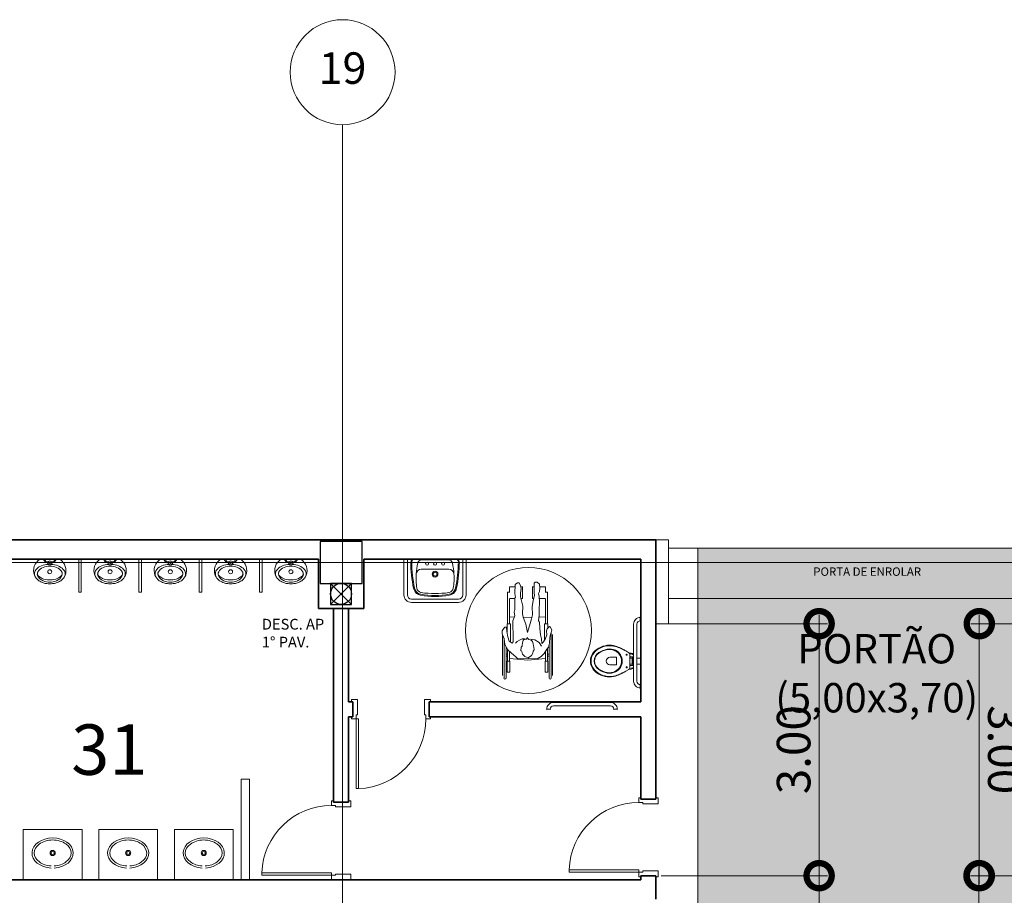
# Model space of a CAD drawing. Units: millimetres. Extents: x 902 to 1061, y 194 to 252.
# Drawn here: x 970 to 982, y 242 to 252 of the extents above; entities that cross this region are included whole.
import ezdxf
from ezdxf.enums import TextEntityAlignment as Align

# ---------------------------------------------------------------- set-up
doc = ezdxf.new("R2010")
doc.units = ezdxf.units.MM
doc.header["$LTSCALE"] = 7.5
doc.header["$PDMODE"] = 3
for name, pattern in [('716PAV02$0$DASHDOT', [1, 0.5, -0.25, 0, -0.25]), ('ACAD_ISO04W100', [30, 24, -3, 0, -3]), ('DASHDOT', [1, 0.5, -0.25, 0, -0.25]), ('DASHDOTX2', [2, 1, -0.5, 0, -0.5]), ('EXN-BASE-TR$0$DASHED', [0.75, 0.5, -0.25])]:
    doc.linetypes.add(name, pattern=pattern)
for name, color, linetype, lineweight in [('ECN_ARQ_ALVENARIA', 4, 'Continuous', 35), ('ECN_ARQ_ALVENARIA_GESSO', 3, 'Continuous', 13), ('ECN_ARQ_PILARES', 5, 'Continuous', 30), ('ECN_ARQ_PORTAS', 1, 'Continuous', 13), ('ECN_ARQ_SANITÁRIOS', 2, 'Continuous', 5), ('ECN_DESENHO_COTAS', 1, 'Continuous', 15), ('ECN_DESENHO_EIXOS', 1, 'ACAD_ISO04W100', 5), ('ECN_INCÊNDIO_ROTA FUGA_ÁREA NÃO EDIFICANTE', 70, 'Continuous', 9), ('EIXO', 1, 'DASHDOT', 9), ('PORTAS', 1, 'Continuous', 5), ('SANITARIO', 2, 'Continuous', 5)]:
    doc.layers.add(name, color=color, linetype=linetype, lineweight=lineweight)
for name, color, linetype in [('ECN_ARQ_PORTOES DE ACESSO_INTERNOS', 2, 'Continuous'), ('ECN_CAÇAMBAS', 7, 'Continuous'), ('ECN_IDENTIFICAÇÃO_TEXTOS', 2, 'Continuous')]:
    doc.layers.add(name, color=color, linetype=linetype)
doc.styles.add('100-COTA', font='romans.shx', dxfattribs={"height": 0.16})
doc.styles.add('250-60', font='romans.shx', dxfattribs={"height": 0.28})
doc.styles.add('ARIAL', font='ARIALN.TTF')
doc.styles.add('ROMANS', font='romans.shx')
doc.dimstyles.new('EXPO CENTER 1', dxfattribs={"dimtxt": 0.4, "dimasz": 0.6, "dimexe": 0.1, "dimexo": 0.0625, "dimgap": 0.1, "dimtad": 1, "dimzin": 0, "dimdsep": 46, "dimtxsty": 'ARIAL', "dimblk": 'DOTSMALL', "dimcen": 0.09, "dimdle": 0.1, "dimclrd": 1, "dimclre": 1, "dimclrt": 1, "dimadec": 0, "dimazin": 0, "dimtfac": 1, "dimtofl": 0, "dimtmove": 0, "dimatfit": 3, "dimldrblk": 'DOTSMALL', "dimfxl": 1, "dimtolj": 1, "dimtzin": 0, "dimlwd": -1, "dimlwe": -1, "dimarcsym": 0})

# ---------------------------------------------------------------- blocks, each defined once
blk = doc.blocks.new('716TER$0$080-m19d')
at = {"layer": 'PORTAS', "color": 2}
for p, q in [((0.04, 0.115), (0.04, 0.944)), ((0.04, 0.944), (0.07, 0.944)), ((0.07, 0.944), (0.07, 0.115)), ((-0.015, 0.115), (-0.015, 0.095)), ((0.04, 0.115), (-0.015, 0.115)), ((0.07, 0.115), (0.04, 0.115)), ((0.04, 0.065), (0.04, 0.115)), ((0.055, 0.065), (0.04, 0.065)), ((0.055, -0.115), (0.055, 0.065)), ((0.855, -0.115), (0.855, 0.065)), ((0.855, 0.065), (0.87, 0.065)), ((0.87, 0.065), (0.87, 0.115)), ((0.87, 0.115), (0.925, 0.115)), ((0.925, 0.115), (0.925, 0.095)), ((-0.015, -0.095), (-0.015, -0.115)), ((0.055, -0.115), (-0.015, -0.115)), ((0.855, -0.115), (0.925, -0.115)), ((0.925, -0.095), (0.925, -0.115))]:
    blk.add_line(p, q, dxfattribs=at)
at = {"layer": 'PORTAS', "color": 1}
blk.add_arc((0.04, 0.115), 0.83, 0, 87.9286, dxfattribs=at)
blk = doc.blocks.new('716TER$0$A$C2BCF0246')
for p, q in [((0, 0.25), (0.25, 0)), ((0, 0), (0.25, 0.25))]:
    blk.add_line(p, q)
blk.add_lwpolyline([(0, 0), (0.25, 0), (0.25, 0.25), (0, 0.25)], close=True)
blk.add_circle((0.125, 0.125), 0.125)
blk = doc.blocks.new('716TER$0$BIPMAN11')
for p, q in [((-0.234, 0.295), (0.263, 0.295)), ((-0.234, 0.27), (0.157, 0.27)), ((-0.203, 0.314), (0.31, 0.314)), ((-0.158, 0.254), (-0.158, 0.223)), ((-0.158, 0.254), (-0.021, 0.254)), ((-0.021, 0.254), (-0.021, 0.223)), ((-0.021, 0.251), (0.122, 0.251)), ((0.041, 0.27), (0.041, 0.251)), ((0.066, 0.27), (0.066, 0.251)), ((0.342, 0.257), (0.444, 0.257)), ((0.444, 0.257), (0.444, 0.213)), ((0.444, 0.251), (0.837, 0.251)), ((0.837, 0.251), (0.837, 0.226)), ((-0.158, 0.223), (-0.021, 0.223)), ((-0.021, 0.226), (0.098, 0.226)), ((0.012, 0.226), (-0.008, -0.001)), ((0.089, 0.226), (0.087, 0.214)), ((0.215, 0.213), (0.444, 0.213)), ((0.444, 0.226), (0.757, 0.226)), ((0.53, 0.226), (0.527, 0.166)), ((0.759, 0.226), (0.759, 0.162)), ((0.835, 0.226), (0.907, 0.226)), ((0.907, 0.226), (0.907, 0.157)), ((0.523, 0.056), (0.523, 0.055)), ((0.523, 0.055), (0.526, -0.052)), ((0.759, 0.084), (0.759, 0.066)), ((0.759, 0.066), (0.909, 0.066)), ((0.907, 0.089), (0.907, 0.066)), ((-0.008, -0.001), (0.012, -0.222)), ((0.759, -0.062), (0.909, -0.062)), ((0.759, -0.076), (0.759, -0.062)), ((0.907, -0.081), (0.907, -0.062)), ((-0.158, -0.219), (-0.021, -0.219)), ((-0.158, -0.25), (-0.158, -0.219)), ((-0.021, -0.25), (-0.021, -0.219)), ((-0.021, -0.222), (0.1, -0.222)), ((0.088, -0.214), (0.089, -0.222)), ((0.238, -0.21), (0.444, -0.21)), ((0.444, -0.254), (0.444, -0.21)), ((0.444, -0.222), (0.757, -0.222)), ((0.528, -0.141), (0.53, -0.222)), ((0.759, -0.222), (0.759, -0.146)), ((0.835, -0.222), (0.907, -0.222)), ((0.837, -0.247), (0.837, -0.222)), ((0.907, -0.222), (0.907, -0.152)), ((-0.234, -0.267), (0.178, -0.267)), ((-0.234, -0.292), (0.341, -0.292)), ((-0.203, -0.311), (0.31, -0.311)), ((-0.158, -0.25), (-0.021, -0.25)), ((-0.021, -0.247), (0.135, -0.247)), ((0.041, -0.247), (0.041, -0.267)), ((0.066, -0.247), (0.066, -0.267)), ((0.143, -0.254), (0.143, -0.253)), ((0.143, -0.254), (0.143, -0.254)), ((0.391, -0.254), (0.444, -0.254)), ((0.444, -0.247), (0.837, -0.247))]:
    blk.add_line(p, q)
blk.add_lwpolyline([(0.012, 0.125), (0.009, -0.12), (0.035, -0.168), (0.074, -0.205), (0.128, -0.241), (0.153, -0.261), (0.201, -0.272), (0.277, -0.278), (0.325, -0.289), (0.365, -0.301), (0.401, -0.286), (0.41, -0.272), (0.381, -0.244), (0.356, -0.236), (0.308, -0.238), (0.26, -0.224), (0.221, -0.199), (0.198, -0.176), (0.255, -0.171), (0.305, -0.162), (0.387, -0.154), (0.463, -0.148), (0.483, -0.137), (0.553, -0.143), (0.621, -0.145), (0.714, -0.148), (0.785, -0.145), (0.821, -0.134), (0.849, -0.148), (0.895, -0.154), (0.94, -0.148), (0.962, -0.117), (0.965, -0.095), (0.951, -0.081), (0.895, -0.081), (0.827, -0.083), (0.796, -0.086), (0.734, -0.069), (0.655, -0.058), (0.556, -0.061), (0.506, -0.047), (0.446, -0.03), (0.334, 0.001), (0.438, 0.021), (0.528, 0.058), (0.57, 0.066), (0.663, 0.06), (0.779, 0.089), (0.827, 0.089), (0.883, 0.083), (0.917, 0.091), (0.957, 0.108), (0.957, 0.128), (0.934, 0.156), (0.824, 0.159), (0.773, 0.153), (0.768, 0.162), (0.7, 0.159), (0.624, 0.162), (0.59, 0.168), (0.545, 0.159), (0.483, 0.184), (0.404, 0.184), (0.328, 0.182), (0.266, 0.182), (0.218, 0.179), (0.204, 0.193), (0.226, 0.232), (0.28, 0.249), (0.348, 0.258), (0.404, 0.263), (0.404, 0.286), (0.381, 0.3), (0.356, 0.317), (0.317, 0.32), (0.255, 0.292), (0.184, 0.286), (0.119, 0.249), (0.049, 0.17), (0.035, 0.153)], close=True)
for points in [[(0.204, 0.153), (0.224, 0.131), (0.238, 0.1), (0.255, 0.069), (0.255, 0.038)], [(0.097, 0.072), (0.066, 0.063), (0.035, 0.035), (0.021, -0.007), (0.049, -0.047), (0.077, -0.064), (0.102, -0.069), (0.119, -0.083), (0.153, -0.078), (0.17, -0.072), (0.193, -0.067), (0.224, -0.061), (0.238, -0.044), (0.249, -0.016), (0.255, -0.007), (0.274, 0.004), (0.252, 0.015), (0.252, 0.038), (0.238, 0.055), (0.204, 0.066), (0.176, 0.069), (0.164, 0.069), (0.153, 0.083), (0.108, 0.086), (0.105, 0.077)], [(0.252, -0.041), (0.243, -0.089), (0.209, -0.143), (0.164, -0.174)]]:
    blk.add_lwpolyline(points)
for centre in [(-0.234, 0.283), (-0.234, -0.28)]:
    blk.add_arc(centre, 0.0125, 90, 270)
blk = doc.blocks.new('716TER$0$def02')
at = {"xscale": 0.9539536750989333, "yscale": 0.9539536750989333, "zscale": 0.9539536750989333}
blk.add_blockref('716TER$0$BIPMAN11', (0.008, 0.001), dxfattribs=at)
blk = doc.blocks.new('716TER$0$745pav8$0$685ter$0$PIA-P-DEF')
at = {"layer": 'SANITARIO'}
for p, q in [((-0.374, -0.005), (-0.374, 0)), ((-0.374, -0.005), (-0.374, 0)), ((-0.374, -0.005), (-0.324, -0.005)), ((-0.369, -0.005), (-0.369, -0.427)), ((-0.329, -0.005), (-0.329, -0.427)), ((-0.324, -0.005), (-0.324, 0)), ((0.324, -0.005), (0.324, 0)), ((0.374, -0.005), (0.324, -0.005)), ((0.33, -0.005), (0.33, -0.427)), ((0.37, -0.005), (0.37, -0.427)), ((0.374, -0.005), (0.374, 0)), ((0.374, -0.005), (0.374, 0)), ((0.28, -0.477), (-0.279, -0.477)), ((0.28, -0.517), (-0.279, -0.517))]:
    blk.add_line(p, q, dxfattribs=at)
for points in [[(0.172, -0.431, 0.269359), (0.25, -0.367, 0.03482), (0.255, -0.349, 0.050169), (0.29, -0.037, 0.411609), (0.245, 0), (0, 0), (-0.245, 0, 0.411609), (-0.29, -0.037, 0.050169), (-0.255, -0.349, 0.03482), (-0.25, -0.367, 0.269359), (-0.172, -0.431, 0.082712)], [(0, -0.073, 1), (0, -0.038, 1)], [(0.165, -0.4, 0.038545), (0.17, -0.399, 0.286674), (0.217, -0.347, 0.05967), (0.225, -0.177, 0.383108), (0.165, -0.122), (0, -0.122), (-0.165, -0.122, 0.383108), (-0.225, -0.177, 0.05967), (-0.217, -0.347, 0.286674), (-0.17, -0.399, 0.038545), (-0.165, -0.4, 0.065358)], [(0, -0.215, 1), (0, -0.145, 1)], [(0, -0.203, 1), (0, -0.158, 1)]]:
    blk.add_lwpolyline(points, format="xyb", close=True, dxfattribs=at)
for points in [[(-0.245, 0, 0.391636), (-0.278, -0.033, 0.05065), (-0.244, -0.346, 0.046576), (-0.237, -0.368, 0.252091), (-0.17, -0.42, 0.083811), (0.17, -0.42, 0.252091), (0.237, -0.368, 0.046576), (0.244, -0.346, 0.05065), (0.278, -0.033, 0.391636), (0.245, 0, 0.023521)], [(-0.225, -0.177, -0.035069), (-0.207, -0.047, -0.343125), (-0.16, -0.009), (0, -0.009), (0.16, -0.009, -0.343125), (0.207, -0.047, -0.035069), (0.225, -0.177)]]:
    blk.add_lwpolyline(points, format="xyb", dxfattribs=at)
for centre in [(-0.096, -0.055), (0.095, -0.055)]:
    blk.add_circle(centre, 0.0175, dxfattribs=at)
for centre, radius, start, end in [((-0.279, -0.427), 0.09, 180, 270), ((-0.279, -0.427), 0.05, 180, 270), ((0.28, -0.427), 0.05, 270, 0), ((0.28, -0.427), 0.09, 270, 0)]:
    blk.add_arc(centre, radius, start, end, dxfattribs=at)
blk = doc.blocks.new('PIA')
at = {"layer": 'SANITARIO'}
for p, q in [((-0.7, 0), (-0.7, -0.6)), ((0, 0), (0, -0.6)), ((-0.7, -0.6), (0, -0.6))]:
    blk.add_line(p, q, dxfattribs=at)
at = {"layer": 'SANITARIO', "color": 8}
for radius in [0.0305, 0.018]:
    blk.add_circle((-0.35, -0.32), radius, dxfattribs=at)
blk.add_ellipse((-0.35, -0.32), major_axis=(0.245, 0), ratio=0.734931, start_param=1.649151, end_param=7.775628, dxfattribs=at)
blk.add_open_spline([(-0.368, -0.166), (-0.421, -0.169), (-0.472, -0.187), (-0.549, -0.243), (-0.57, -0.282), (-0.57, -0.359), (-0.548, -0.398), (-0.467, -0.457), (-0.408, -0.475), (-0.29, -0.475), (-0.231, -0.456), (-0.151, -0.397), (-0.13, -0.358), (-0.13, -0.32), (-0.13, -0.282), (-0.152, -0.243), (-0.228, -0.186), (-0.279, -0.169), (-0.332, -0.166)], degree=3, knots=[1.650744, 1.650744, 1.650744, 1.650744, 2.358878, 2.358878, 3.145171, 3.145171, 3.931464, 3.931464, 4.717757, 4.717757, 5.50405, 5.50405, 6.283185, 6.283185, 6.283185, 7.069478, 7.069478, 7.773932, 7.773932, 7.773932, 7.773932], dxfattribs=at)
blk = doc.blocks.new('716TER-Alternativo$0$M-711-S')
at = {"layer": 'SANITARIO', "color": 2}
for points in [[(0, -0.294), (-0.002, -0.294, -0.008051), (-0.034, -0.293, -0.08407), (-0.078, -0.285, -0.022672), (-0.106, -0.272, -0.027927), (-0.132, -0.258, -0.144523), (-0.183, -0.193, -0.34805), (-0.12, -0.003, -0.162816), (-0.111, 0), (0, 0), (0.112, 0, -0.162816), (0.12, -0.003, -0.34805), (0.183, -0.193, -0.144523), (0.132, -0.258, -0.027927), (0.106, -0.272, -0.022672), (0.078, -0.285, -0.08407), (0.034, -0.293, -0.008051), (0.002, -0.294)], [(0, -0.247), (-0.008, -0.247, -0.102017), (-0.09, -0.231, -0.100634), (-0.137, -0.2, -0.31043), (-0.144, -0.159, -0.029837), (-0.142, -0.153, -0.193887), (-0.08, -0.101, -0.096635), (0, -0.086, -0.096635), (0.08, -0.101, -0.193887), (0.143, -0.153, -0.029837), (0.144, -0.159, -0.31043), (0.137, -0.2, -0.100634), (0.09, -0.231, -0.102017), (0.008, -0.247)]]:
    blk.add_lwpolyline(points, format="xyb", close=True, dxfattribs=at)
at = {"layer": 'SANITARIO', "color": 1}
for points in [[(-0.016, -0.064, 0.100603), (-0.1, -0.082, 0.114611), (-0.161, -0.123, 0.309836), (-0.175, -0.21, 0.309836)], [(-0.08, -0.002), (-0.057, -0.034, 0.1805), (-0.045, -0.041), (-0.032, -0.043, -0.35029), (-0.026, -0.049, 0.252034), (-0.019, -0.063)], [(-0.053, 0, 0.473116), (-0.056, -0.005), (-0.051, -0.025, 0.362542), (-0.043, -0.032), (-0.028, -0.033, -0.564769), (-0.023, -0.039)], [(0.016, -0.064, -0.100603), (0.1, -0.082, -0.114611), (0.161, -0.123, -0.309836), (0.175, -0.21, -0.309836)], [(0.081, -0.002), (0.057, -0.034, -0.1805), (0.046, -0.041), (0.032, -0.043, 0.35029), (0.026, -0.049, -0.252034), (0.02, -0.063)], [(0.053, 0, -0.473116), (0.056, -0.005), (0.052, -0.025, -0.362542), (0.043, -0.032), (0.029, -0.033, 0.564769), (0.023, -0.039)], [(-0.146, -0.161), (-0.147, -0.165, 0.189039), (-0.145, -0.197, 0.189014), (-0.08, -0.26, 0.116802), (0, -0.275, 0.116802), (0.08, -0.26, 0.189014), (0.145, -0.197, 0.189039), (0.147, -0.165), (0.146, -0.161)]]:
    blk.add_lwpolyline(points, format="xyb", dxfattribs=at)
at = {"layer": 'SANITARIO', "color": 2}
for centre in [(0, -0.046), (0, -0.152)]:
    blk.add_circle(centre, 0.024, dxfattribs=at)
at = {"layer": 'SANITARIO', "color": 1}
blk.add_circle((0, -0.046), 0.0075, dxfattribs=at)
blk = doc.blocks.new('716TER$0$VASO-P')
at = {"layer": 'SANITARIO'}
for p, q in [((-0.52, -0.045), (-0.52, 0)), ((-0.45, -0.045), (-0.45, 0)), ((-0.16, -0.005), (-0.16, 0)), ((-1.01, -0.005), (-1.01, 0)), ((-1.01, -0.005), (-1.01, 0)), ((-1.01, -0.005), (-0.96, -0.005)), ((-0.96, -0.005), (-1.01, -0.005)), ((-0.96, -0.005), (-0.96, 0)), ((-0.96, -0.005), (-0.96, 0)), ((-0.52, -0.094), (-0.52, -0.085)), ((-0.45, -0.094), (-0.45, -0.085)), ((-0.21, -0.005), (-0.21, 0)), ((-0.16, -0.005), (-0.21, -0.005)), ((-0.16, -0.005), (-0.16, 0)), ((0.087, -0.275), (0.092, -0.275)), ((0.087, -0.275), (0.087, -0.325)), ((0.087, -0.275), (0.092, -0.275)), ((0.087, -0.325), (0.092, -0.325)), ((0.087, -1.074), (0.087, -1.124)), ((0.087, -1.074), (0.092, -1.074)), ((0.087, -1.124), (0.087, -1.074)), ((0.087, -1.124), (0.092, -1.124)), ((0.087, -1.074), (0.092, -1.074)), ((0.087, -1.124), (0.092, -1.124))]:
    blk.add_line(p, q, dxfattribs=at)
for points in [[(-1.005, -0.005, 0.414404), (-0.925, -0.085), (-0.245, -0.085, 0.414309), (-0.165, -0.005, 0.414309)], [(-0.965, -0.005, 0.414348), (-0.925, -0.045), (-0.245, -0.045, 0.414214), (-0.205, -0.005)], [(-0.567, -0.085, 0.112564), (-0.58, -0.113), (-0.584, -0.142, -0.047116), (-0.584, -0.142)], [(-0.44, -0.129, -0.414214), (-0.45, -0.119), (-0.45, -0.106, -0.226163), (-0.447, -0.101, 0.733322), (-0.45, -0.094), (-0.485, -0.094), (-0.52, -0.094, 0.733322), (-0.523, -0.101, -0.226163), (-0.52, -0.106), (-0.52, -0.119, -0.414214), (-0.53, -0.129)], [(-0.386, -0.142, -0.047116), (-0.386, -0.142), (-0.39, -0.113, 0.112564), (-0.403, -0.085, 0.049506)], [(-0.44, -0.129), (-0.405, -0.129, -0.269143), (-0.387, -0.14), (-0.386, -0.142, 0.044891), (-0.385, -0.143), (-0.365, -0.179, -0.036783), (-0.353, -0.199, -0.0196), (-0.332, -0.239, -0.056836), (-0.307, -0.299, -0.089116), (-0.297, -0.399, -0.095425), (-0.329, -0.499, -0.091656), (-0.385, -0.565, -0.16072), (-0.485, -0.599, -0.16072), (-0.585, -0.565, -0.091656), (-0.64, -0.499, -0.095425), (-0.673, -0.399, -0.089116), (-0.663, -0.299, -0.056836), (-0.638, -0.239, -0.0196), (-0.617, -0.199, -0.036783), (-0.605, -0.179), (-0.585, -0.143, 0.044891), (-0.584, -0.142), (-0.583, -0.14, -0.269143), (-0.565, -0.129), (-0.53, -0.129)], [(-0.485, -0.411, -0.394755), (-0.53, -0.367), (-0.53, -0.287), (-0.485, -0.287)], [(-0.485, -0.411, 0.394755), (-0.44, -0.367), (-0.44, -0.287), (-0.485, -0.287)], [(0.088, -0.28, 0.414309), (0.007, -0.36), (0.007, -1.039, 0.414404), (0.088, -1.119)], [(0.087, -0.32, 0.414214), (0.047, -0.36), (0.047, -1.039, 0.414348), (0.087, -1.079)]]:
    blk.add_lwpolyline(points, format="xyb", dxfattribs=at)
at = {"layer": 'SANITARIO', "color": 1}
for points in [[(-0.554, -0.085, 0.071345), (-0.565, -0.099, 0.082359), (-0.573, -0.131)], [(-0.536, -0.129), (-0.536, -0.097), (-0.536, -0.085, 0.5854)], [(-0.532, -0.085, 0.162076), (-0.536, -0.097)], [(-0.434, -0.097, 0.162076), (-0.438, -0.085)], [(-0.434, -0.129), (-0.434, -0.097), (-0.434, -0.085, -0.5854)], [(-0.416, -0.085, -0.071345), (-0.405, -0.099, -0.082359), (-0.397, -0.131)], [(-0.365, -0.179), (-0.354, -0.199, -0.0204), (-0.335, -0.239, -0.050595), (-0.311, -0.299, -0.089432), (-0.303, -0.399, -0.098712), (-0.337, -0.499, -0.072481), (-0.385, -0.556, -0.182574), (-0.485, -0.592, -0.182574), (-0.585, -0.556, -0.072481), (-0.632, -0.499, -0.098712), (-0.666, -0.399, -0.089432), (-0.658, -0.299, -0.050595), (-0.635, -0.239, -0.0204), (-0.616, -0.199), (-0.605, -0.179)]]:
    blk.add_lwpolyline(points, format="xyb", dxfattribs=at)
blk.add_lwpolyline([(-0.45, -0.103), (-0.485, -0.103), (-0.52, -0.103)], dxfattribs=at)
at = {"layer": 'SANITARIO'}
blk.add_lwpolyline([(-0.613, -0.299, -0.278895), (-0.485, -0.221, -0.278895), (-0.357, -0.299, -0.167831), (-0.342, -0.399, -0.098952), (-0.383, -0.499, -0.247323), (-0.485, -0.556, -0.247323), (-0.587, -0.499, -0.098952), (-0.627, -0.399, -0.167831)], format="xyb", close=True, dxfattribs=at)
at = {"layer": 'SANITARIO', "color": 1}
blk.add_lwpolyline([(-0.604, -0.299, -0.264523), (-0.485, -0.229, -0.264523), (-0.366, -0.299, -0.185303), (-0.348, -0.399, -0.106842), (-0.39, -0.499, -0.250606), (-0.485, -0.551, -0.250606), (-0.58, -0.499, -0.106842), (-0.621, -0.399, -0.185303)], format="xyb", close=True, dxfattribs=at)
at = {"layer": 'SANITARIO'}
for points in [[(-0.53, -0.129), (-0.485, -0.129)], [(-0.44, -0.129), (-0.485, -0.129)]]:
    blk.add_lwpolyline(points, dxfattribs=at)
at = {"layer": 'SANITARIO', "color": 1}
for centre in [(-0.56, -0.168), (-0.41, -0.168)]:
    blk.add_circle(centre, 0.0065, dxfattribs=at)
blk = doc.blocks.new('_DotSmall')
at = {"color": 0, "linetype": 'ByBlock', "const_width": 0.5}
blk.add_lwpolyline([(-0.0625, 0, 1), (0.0625, 0, 1)], format="xyb", close=True, dxfattribs=at)
blk = doc.blocks.new('*D202')
at = {"layer": 'Defpoints', "color": 0, "ltscale": 0.6, "transparency": 16777216}
for p in [(977.575, 241.904), (979.52, 241.904), (977.575, 233.696)]:
    blk.add_point(p, dxfattribs=at)
at = {"layer": 'ECN_DESENHO_COTAS', "color": 1, "ltscale": 0.6, "transparency": 16777216}
for p, q in [((979.52, 233.596), (979.52, 242.004)), ((977.637, 241.904), (979.62, 241.904)), ((977.637, 233.696), (979.62, 233.696))]:
    blk.add_line(p, q, dxfattribs=at)
at = {"layer": 'ECN_DESENHO_COTAS', "color": 1, "ltscale": 0.6, "transparency": 16777216, "xscale": 0.6, "yscale": 0.6, "zscale": 0.6}
for p, rotation in [((979.52, 241.904), 90), ((979.52, 233.696), 270)]:
    blk.add_blockref('_DotSmall', p, dxfattribs=dict(at, rotation=rotation))
at = {"layer": 'ECN_DESENHO_COTAS', "color": 1, "ltscale": 0.6, "transparency": 16777216, "insert": (979.216, 237.8), "char_height": 0.4, "attachment_point": 5, "rotation": 90, "style": 'ARIAL'}
blk.add_mtext('\\A1;8.21', dxfattribs=at)
blk = doc.blocks.new('*D142')
at = {"layer": 'Defpoints', "color": 0, "linetype": 'ByBlock', "ltscale": 3, "transparency": 16777216}
for p in [(977.575, 244.904), (979.52, 244.904), (977.575, 241.904)]:
    blk.add_point(p, dxfattribs=at)
at = {"layer": 'ECN_DESENHO_COTAS', "color": 1, "ltscale": 3, "transparency": 16777216}
for p, q in [((979.52, 241.804), (979.52, 245.004)), ((977.637, 244.904), (979.62, 244.904)), ((977.637, 241.904), (979.62, 241.904))]:
    blk.add_line(p, q, dxfattribs=at)
at = {"layer": 'ECN_DESENHO_COTAS', "color": 1, "linetype": 'ByBlock', "ltscale": 3, "transparency": 16777216, "xscale": 0.6, "yscale": 0.6, "zscale": 0.6}
for p, rotation in [((979.52, 244.904), 90), ((979.52, 241.904), 270)]:
    blk.add_blockref('_DotSmall', p, dxfattribs=dict(at, rotation=rotation))
at = {"layer": 'ECN_DESENHO_COTAS', "color": 1, "linetype": 'ByBlock', "ltscale": 3, "transparency": 16777216, "insert": (979.216, 243.404), "char_height": 0.4, "attachment_point": 5, "rotation": 90, "style": 'ARIAL'}
blk.add_mtext('\\A1;3.00', dxfattribs=at)
blk = doc.blocks.new('*D144')
at = {"layer": 'Defpoints', "color": 0, "linetype": 'ByBlock', "ltscale": 3, "transparency": 16777216}
for p in [(981.424, 241.904), (982.575, 241.904), (982.575, 233.696)]:
    blk.add_point(p, dxfattribs=at)
at = {"layer": 'ECN_DESENHO_COTAS', "color": 1, "ltscale": 3, "transparency": 16777216}
for p, q in [((981.424, 233.596), (981.424, 242.004)), ((982.513, 241.904), (981.324, 241.904)), ((982.513, 233.696), (981.324, 233.696))]:
    blk.add_line(p, q, dxfattribs=at)
at = {"layer": 'ECN_DESENHO_COTAS', "color": 1, "linetype": 'ByBlock', "ltscale": 3, "transparency": 16777216, "xscale": 0.6, "yscale": 0.6, "zscale": 0.6}
for p, rotation in [((981.424, 241.904), 90), ((981.424, 233.696), 270)]:
    blk.add_blockref('_DotSmall', p, dxfattribs=dict(at, rotation=rotation))
at = {"layer": 'ECN_DESENHO_COTAS', "color": 1, "linetype": 'ByBlock', "ltscale": 3, "transparency": 16777216, "insert": (981.119, 237.8), "char_height": 0.4, "attachment_point": 5, "rotation": 90, "style": 'ARIAL'}
blk.add_mtext('\\A1;8.21', dxfattribs=at)
blk = doc.blocks.new('*D145')
at = {"layer": 'Defpoints', "color": 0, "linetype": 'ByBlock', "ltscale": 3, "transparency": 16777216}
for p in [(981.428, 244.904), (982.575, 244.904), (982.575, 241.904)]:
    blk.add_point(p, dxfattribs=at)
at = {"layer": 'ECN_DESENHO_COTAS', "color": 1, "ltscale": 3, "transparency": 16777216}
for p, q in [((981.428, 241.804), (981.428, 245.004)), ((982.512, 244.904), (981.328, 244.904)), ((982.513, 241.904), (981.328, 241.904))]:
    blk.add_line(p, q, dxfattribs=at)
at = {"layer": 'ECN_DESENHO_COTAS', "color": 1, "linetype": 'ByBlock', "ltscale": 3, "transparency": 16777216, "xscale": 0.6, "yscale": 0.6, "zscale": 0.6}
for p, rotation in [((981.428, 244.904), 90.00382690632996), ((981.428, 241.904), 270.0038269063299)]:
    blk.add_blockref('_DotSmall', p, dxfattribs=dict(at, rotation=rotation))
at = {"layer": 'ECN_DESENHO_COTAS', "color": 1, "linetype": 'ByBlock', "ltscale": 3, "transparency": 16777216, "insert": (981.732, 243.404), "char_height": 0.4, "attachment_point": 5, "rotation": 270.0038, "style": 'ARIAL'}
blk.add_mtext('\\A1;3.00', dxfattribs=at)
blk = doc.blocks.new('N-eixo-h')
at = {"color": 1}
blk.add_line((0, 0), (0, -0.001303), dxfattribs=at)
blk.add_circle((0, 0.005), 0.005, dxfattribs=at)
at = {"color": 7, "style": 'ROMANS'}
blk.add_attdef('A', text='', height=0.003, dxfattribs=at).set_placement((0, 0.005), align=Align.MIDDLE)

msp = doc.modelspace()

# ---------------------------------------------------------------- hatches: boundary and pattern name
at = {"layer": 'ECN_INCÊNDIO_ROTA FUGA_ÁREA NÃO EDIFICANTE', "transparency": 33554534}
h = msp.add_hatch(color=256, dxfattribs=at)
h.dxf.hatch_style = 1
h.paths.add_polyline_path([(937.575, 228.059), (932.415, 228.059), (932.415, 230.624), (929.805, 230.624), (929.805, 228.059), (915.65, 228.059), (915.65, 230.059), (911.235, 230.059), (911.235, 230.624), (905.166, 230.614), (905.401, 219.048), (908.742, 219.118), (908.762, 217.341), (923.616, 217.341), (923.616, 218.219), (961.534, 218.219), (961.534, 217.114), (973.505, 217.114), (973.505, 220.844), (986.645, 220.844), (986.645, 217.137), (998.614, 217.114), (998.614, 218.219), (1036.533, 218.219), (1036.533, 217.143), (1053.941, 217.143), (1053.941, 218.536), (1054.811, 218.536), (1054.811, 230.412), (1044.5, 230.412), (1044.5, 228.199), (1030.445, 228.199), (1030.445, 230.274), (1027.472, 230.274), (1027.472, 228.199), (1022.575, 228.199), (1022.575, 230.604), (1023.555, 230.604), (1023.555, 231.614), (1022.575, 231.614), (1022.578, 245.879), (1012.578, 245.879), (1012.576, 238.004), (1012.575, 238.004), (1012.575, 236.004), (1012.576, 236.004), (1012.575, 229.199), (982.075, 229.199), (982.075, 231.596), (982.575, 231.596), (982.575, 233.696), (982.075, 233.696), (982.075, 245.804), (978.075, 245.804), (978.075, 233.696), (977.575, 233.696), (977.577, 231.596), (978.075, 231.596), (978.075, 230.574), (978.075, 229.199), (947.575, 229.199), (947.575, 236.079), (947.575, 238.079), (947.575, 245.804), (937.575, 245.804), (937.575, 238.514), (937.575, 236.514), (937.575, 232.014), (936.595, 232.014), (936.595, 231.004), (937.575, 231.004)])
h.paths.add_polyline_path([(936.595, 226.059), (936.595, 223.514), (920.943, 223.514), (920.943, 226.059)], flags=16)
h.paths.add_polyline_path([(948.385, 226.199), (960.885, 226.199), (960.885, 225.219), (948.385, 225.219)], flags=16)
h.paths.add_polyline_path([(999.265, 226.199), (1011.606, 226.199), (1011.606, 225.219), (999.265, 225.219)], flags=16)
h.paths.add_polyline_path([(1023.555, 226.199), (1039.207, 226.199), (1039.207, 223.514), (1023.555, 223.514)], flags=16)

# ---------------------------------------------------------------- linework, layer by layer
at = {"layer": 'ECN_ARQ_ALVENARIA'}
for p, q in [((977.575, 245.904), (956.306, 245.904)), ((977.575, 245.904), (977.575, 242.814)), ((966.355, 245.674), (973.555, 245.674)), ((973.555, 245.084), (973.555, 245.674)), ((977.395, 245.674), (974.095, 245.674)), ((974.095, 245.674), (974.095, 245.084)), ((977.395, 243.974), (977.395, 245.674)), ((974.095, 245.084), (973.555, 245.084)), ((973.735, 242.779), (973.735, 245.084)), ((973.915, 243.974), (973.915, 245.084)), ((973.915, 243.974), (973.965, 243.974)), ((973.965, 243.794), (973.965, 243.974)), ((974.875, 243.794), (974.875, 243.974)), ((974.875, 243.974), (977.395, 243.974)), ((973.915, 243.794), (973.965, 243.794)), ((973.915, 242.779), (973.915, 243.794)), ((974.875, 243.794), (977.395, 243.794)), ((977.395, 242.814), (977.395, 243.794)), ((973.915, 242.779), (973.735, 242.779)), ((977.395, 242.814), (977.575, 242.814)), ((966.355, 241.854), (977.395, 241.854)), ((977.395, 241.854), (977.395, 241.904)), ((977.395, 241.904), (977.575, 241.904))]:
    msp.add_line(p, q, dxfattribs=at)
at = {"layer": 'ECN_ARQ_ALVENARIA', "ltscale": 0.6}
msp.add_lwpolyline([(977.575, 241.624), (977.575, 241.904)], dxfattribs=at)
at = {"layer": 'ECN_ARQ_ALVENARIA_GESSO'}
for p, q in [((970.7, 245.279), (970.7, 245.674)), ((970.73, 245.279), (970.73, 245.674)), ((971.418, 245.279), (971.418, 245.674)), ((971.448, 245.279), (971.448, 245.674)), ((972.136, 245.279), (972.136, 245.674)), ((972.166, 245.279), (972.166, 245.674)), ((972.854, 245.279), (972.854, 245.674)), ((972.884, 245.279), (972.884, 245.674)), ((970.73, 245.279), (970.7, 245.279)), ((971.448, 245.279), (971.418, 245.279)), ((972.166, 245.279), (972.136, 245.279)), ((972.884, 245.279), (972.854, 245.279))]:
    msp.add_line(p, q, dxfattribs=at)
msp.add_lwpolyline([(972.635, 241.854), (972.635, 243.054), (972.735, 243.054), (972.735, 241.854)], close=True, dxfattribs=at)
at = {"layer": 'ECN_ARQ_PILARES'}
msp.add_lwpolyline([(974.075, 245.384), (974.075, 245.884), (973.575, 245.884), (973.575, 245.384)], close=True, dxfattribs=at)
at = {"layer": 'ECN_ARQ_PORTOES DE ACESSO_INTERNOS', "linetype": 'EXN-BASE-TR$0$DASHED', "lineweight": 0, "ltscale": 2}
for p, q in [((977.725, 245.904), (977.575, 245.904)), ((977.725, 245.904), (977.725, 244.904)), ((982.425, 245.804), (977.725, 245.804)), ((977.725, 245.204), (982.425, 245.204)), ((977.725, 244.904), (977.575, 244.904))]:
    msp.add_line(p, q, dxfattribs=at)
at = {"layer": 'ECN_ARQ_SANITÁRIOS', "linetype": 'Continuous', "lineweight": 0}
msp.add_circle((976.058, 244.824), 0.75, dxfattribs=at)
at = {"layer": 'ECN_DESENHO_EIXOS', "linetype": 'DASHDOTX2', "ltscale": 5}
for p, q in [((973.843, 250.682), (973.843, 209.669)), ((1058.213, 245.634), (908.489, 245.634))]:
    msp.add_line(p, q, dxfattribs=at)
at = {"layer": 'ECN_INCÊNDIO_ROTA FUGA_ÁREA NÃO EDIFICANTE', "linetype": 'ByBlock', "ltscale": 3}
msp.add_lwpolyline([(937.575, 245.804), (947.575, 245.804), (947.575, 238.079), (947.575, 238.079), (947.575, 236.079), (947.575, 236.079), (947.575, 229.199), (978.075, 229.199), (978.075, 230.574), (978.075, 231.596), (977.577, 231.596), (977.575, 233.696), (978.075, 233.696), (978.075, 245.804), (982.075, 245.804)], dxfattribs=at)

# ---------------------------------------------------------------- block references
at = {"layer": 'ECN_ARQ_PORTAS', "xscale": -1, "rotation": 180}
msp.add_blockref('716TER$0$080-m19d', (973.965, 243.885), dxfattribs=at)
at = {"layer": 'ECN_ARQ_PORTAS', "rotation": 90}
for p in [(973.826, 241.869), (977.486, 241.905)]:
    msp.add_blockref('716TER$0$080-m19d', p, dxfattribs=at)
at = {"layer": 'ECN_ARQ_SANITÁRIOS'}
for name, p, rotation in [('716TER-Alternativo$0$M-711-S', (970.356, 245.674), 359.9522916324141), ('716TER-Alternativo$0$M-711-S', (971.074, 245.674), 359.9522916324141), ('716TER-Alternativo$0$M-711-S', (971.792, 245.674), 359.9522916324141), ('716TER-Alternativo$0$M-711-S', (972.51, 245.674), 359.9522916324141), ('716TER-Alternativo$0$M-711-S', (973.228, 245.674), 359.9522916324141), ('716TER$0$VASO-P', (977.395, 243.974), 269.9999999999999), ('PIA', (970.04, 241.854), 180), ('PIA', (970.94, 241.854), 180), ('PIA', (971.84, 241.854), 180)]:
    msp.add_blockref(name, p, dxfattribs=dict(at, rotation=rotation))
at = {"layer": 'ECN_ARQ_SANITÁRIOS', "xscale": -1}
msp.add_blockref('716TER$0$745pav8$0$685ter$0$PIA-P-DEF', (974.945, 245.674), dxfattribs=at)
at = {"layer": 'ECN_ARQ_SANITÁRIOS', "linetype": 'Continuous', "lineweight": 0, "rotation": 90}
msp.add_blockref('716TER$0$def02', (976.049, 244.471), dxfattribs=at)
at = {"layer": 'ECN_CAÇAMBAS', "linetype": '716PAV02$0$DASHDOT', "ltscale": 0.1}
msp.add_blockref('716TER$0$A$C2BCF0246', (973.7, 245.134), dxfattribs=at)
at = {"layer": 'EIXO', "xscale": 125.0000000000001, "yscale": 125.0000000000001, "zscale": 125.0000000000001}
msp.add_blockref('N-eixo-h', (973.843, 250.845), dxfattribs=at).add_auto_attribs({'A': '19'})

# ---------------------------------------------------------------- texts
at = {"layer": 'ECN_ARQ_PORTOES DE ACESSO_INTERNOS', "linetype": 'EXN-BASE-TR$0$DASHED', "lineweight": 0, "ltscale": 2, "style": '250-60'}
msp.add_text('PORTA DE ENROLAR', height=0.1, dxfattribs=at).set_placement((979.45, 245.474))
at = {"layer": 'ECN_ARQ_PORTOES DE ACESSO_INTERNOS', "linetype": 'EXN-BASE-TR$0$DASHED', "lineweight": 0, "ltscale": 2, "insert": (980.206, 244.269), "char_height": 0.35, "width": 2.73333, "attachment_point": 5, "style": '250-60'}
msp.add_mtext('PORTÃO\\P(5,00x3,70)', dxfattribs=at)
at = {"layer": 'ECN_ARQ_SANITÁRIOS', "lineweight": 30, "style": 'ROMANS'}
msp.add_text('31', height=0.6, dxfattribs=at).set_placement((970.611, 243.105))
at = {"layer": 'ECN_IDENTIFICAÇÃO_TEXTOS', "color": 5, "insert": (972.882, 244.962), "char_height": 0.128, "attachment_point": 1, "style": '100-COTA'}
msp.add_mtext('\\A1;DESC. AP \\P1° PAV.', dxfattribs=at)

# ---------------------------------------------------------------- dimensions: what is measured, and where the dimension line sits
at = {"layer": 'ECN_DESENHO_COTAS', "linetype": 'ByBlock', "ltscale": 3}
for base, p1, p2, picture, middle in [((979.52, 244.904), (977.575, 241.904), (977.575, 244.904), '*D142', (979.216, 243.404)), ((981.424, 241.904), (982.575, 233.696), (982.575, 241.904), '*D144', (981.119, 237.8))]:
    dim = msp.add_linear_dim(base=base, p1=p1, p2=p2, angle=90, dimstyle='EXPO CENTER 1', override={"dimarcsym": 1}, dxfattribs=at)
    dim.commit()
    dim.dimension.update_dxf_attribs({"geometry": picture, "text_midpoint": middle})
dim = msp.add_aligned_dim(p1=(982.575, 241.904), p2=(982.575, 244.904), distance=1.147, dimstyle='EXPO CENTER 1', override={"dimarcsym": 1}, dxfattribs=at)
dim.commit()
dim.dimension.update_dxf_attribs({"geometry": '*D145', "text_midpoint": (981.732, 243.404)})
at = {"layer": 'ECN_DESENHO_COTAS', "ltscale": 0.6}
dim = msp.add_linear_dim(base=(979.52, 241.904), p1=(977.575, 233.696), p2=(977.575, 241.904), angle=90, dimstyle='EXPO CENTER 1', override={"dimarcsym": 1}, dxfattribs=at)
dim.commit()
dim.dimension.update_dxf_attribs({"geometry": '*D202', "text_midpoint": (979.216, 237.8)})

doc.saveas('drawing.dxf')
